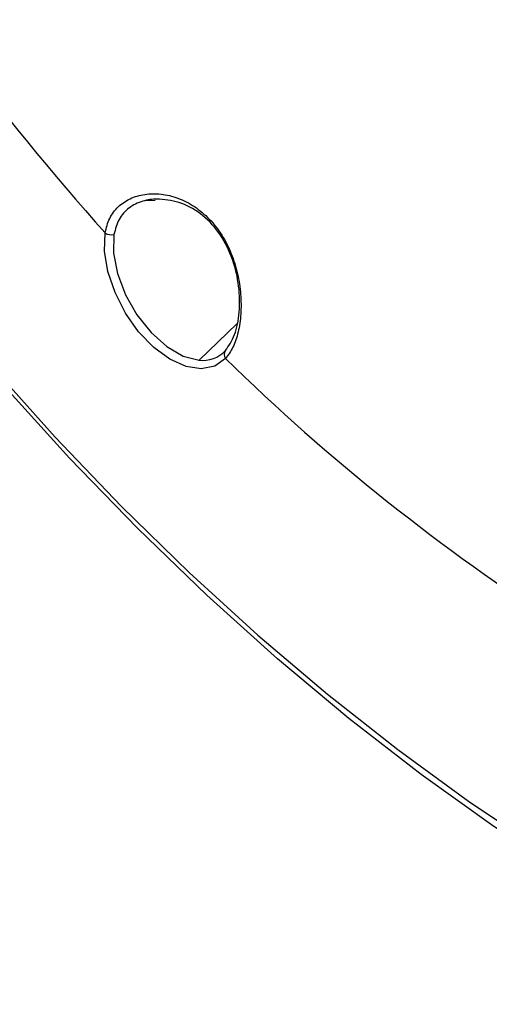
# Model space of a CAD drawing. Units: inches. Extents: x -0.6 to 93.3, y -0.6 to 71.9.
# Drawn here: x 53.4 to 54.6, y 22.8 to 25.5 of the extents above; entities that cross this region are included whole.
import ezdxf

# ---------------------------------------------------------------- set-up
doc = ezdxf.new("R2010")
doc.units = ezdxf.units.IN
doc.header["$LTSCALE"] = 4
doc.header["$MEASUREMENT"] = 0

msp = doc.modelspace()

# ---------------------------------------------------------------- linework, layer by layer
at = {"color": 7, "linetype": 'Continuous', "lineweight": 25}
for p, q in [((53.6969, 25.03), (53.7241, 25.0312)), ((53.948, 24.6928), (53.8445, 24.5933))]:
    msp.add_line(p, q, dxfattribs=at)
at = {"color": 7, "linetype": 'Continuous', "lineweight": 25, "flags": 128}
for points in [[(55.0517, 23.0672), (54.8513, 23.1866), (54.6514, 23.3175), (54.4524, 23.4597), (54.2549, 23.6128), (54.0593, 23.7763), (53.8663, 23.9499), (53.6763, 24.1331), (53.4898, 24.3254), (53.3073, 24.5264), (53.1292, 24.7353), (52.9561, 24.9519), (52.7884, 25.1754), (52.6266, 25.4053), (52.471, 25.6409), (52.3221, 25.8817), (52.1802, 26.127), (52.0457, 26.3763), (51.9191, 26.6287), (51.8006, 26.8837), (51.6904, 27.1406), (51.5891, 27.3988), (51.4967, 27.6575), (51.4135, 27.916)], [(52.4601, 25.6722), (52.6114, 25.4415), (52.7688, 25.2163), (52.9319, 24.9973), (53.1002, 24.7849), (53.2734, 24.5797), (53.451, 24.3822), (53.6326, 24.193), (53.8176, 24.0124), (54.0055, 23.8411), (54.1961, 23.6794), (54.3886, 23.5277), (54.5826, 23.3865), (54.7777, 23.256), (54.9734, 23.1367), (55.169, 23.0288), (55.3642, 22.9327), (55.5584, 22.8484), (55.7511, 22.7764)], [(53.9173, 24.5979), (53.8876, 24.5767), (53.8508, 24.5691), (53.809, 24.5756), (53.7647, 24.5956), (53.7206, 24.6282), (53.6793, 24.6712), (53.6433, 24.7222), (53.6147, 24.7781), (53.5952, 24.8356), (53.586, 24.8912), (53.5876, 24.9416)], [(53.6118, 24.9376), (53.6106, 24.8865), (53.6213, 24.8301), (53.6431, 24.7723), (53.6745, 24.7172), (53.7131, 24.6687), (53.7564, 24.6302), (53.8012, 24.6044), (53.8445, 24.5933)]]:
    msp.add_lwpolyline(points, dxfattribs=at)
at = {"color": 7, "linetype": 'Continuous', "lineweight": 25}
for centre, radius, start, end in [((59.3499, 30.0829), 7.7225, 212.01508, 221.74054), ((53.6037, 24.9641), 0.0277, 234.3651, 286.9547), ((53.8547, 24.6781), 0.0855, 263.1056, 316.712), ((53.93, 24.6089), 0.0169, 141.0814, 220.7709), ((57.8697, 28.6214), 5.64, 225.5106, 237.5081)]:
    msp.add_arc(centre, radius, start, end, dxfattribs=at)
for points, knots in [([(54.0733, 26.5927), (54.0765, 26.5878), (54.1176, 26.5247), (54.2019, 26.408), (54.326, 26.2438), (54.4556, 26.0863), (54.5893, 25.9352), (54.7272, 25.7913), (54.8685, 25.6551), (55.0129, 25.5271), (55.16, 25.4078), (55.3092, 25.2975), (55.4602, 25.1971), (55.5937, 25.1164), (55.677, 25.0736), (55.7093, 25.0571)], [0, 0, 0, 0, 0.0072861, 0.0922624, 0.1772715, 0.262326, 0.3474383, 0.4326206, 0.5178839, 0.6032383, 0.6886913, 0.7742469, 0.859904, 0.9456533, 1, 1, 1, 1]), ([(53.5876, 24.9416), (53.5909, 24.9553), (53.5976, 24.9826), (53.6219, 25.0143), (53.6549, 25.0368), (53.6954, 25.0488), (53.7404, 25.0495), (53.7871, 25.0384), (53.8326, 25.0153), (53.8739, 24.9808), (53.9082, 24.9365), (53.9342, 24.8851), (53.9512, 24.8297), (53.9597, 24.7733), (53.96, 24.7187), (53.9527, 24.6693), (53.9388, 24.6269), (53.9244, 24.6076), (53.9173, 24.5979)], [0, 0, 0, 0, 0.062655, 0.125158, 0.187719, 0.24999, 0.312569, 0.375145, 0.437484, 0.500004, 0.562541, 0.624789, 0.687373, 0.749953, 0.812373, 0.874942, 0.937561, 1, 1, 1, 1]), ([(53.7363, 25.0342), (53.7363, 25.0342), (53.7363, 25.0342), (53.7363, 25.0342), (53.7363, 25.0342), (53.7362, 25.0342), (53.7361, 25.0342), (53.7356, 25.0342), (53.7336, 25.0343), (53.718, 25.0342), (53.6881, 25.0298), (53.6512, 25.0113), (53.6227, 24.9804), (53.6154, 24.9519), (53.6118, 24.9376)], [0, 0, 0, 0, 0.0000033, 0.0000105, 0.0000362, 0.0001336, 0.0005115, 0.0020003, 0.007911, 0.0314779, 0.2502145, 0.5001815, 0.7494235, 1, 1, 1, 1]), ([(53.9169, 24.6195), (53.9261, 24.6327), (53.9445, 24.6592), (53.9547, 24.7129), (53.9562, 24.7595), (53.9528, 24.8081), (53.9388, 24.8699), (53.9056, 24.9379), (53.8569, 24.9916), (53.7973, 25.0268), (53.7566, 25.0318), (53.7363, 25.0342)], [0, 0, 0, 0, 0.124927, 0.249918, 0.312581, 0.37539, 0.500366, 0.625165, 0.750006, 0.874992, 1, 1, 1, 1])]:
    msp.add_open_spline(points, degree=3, knots=knots, dxfattribs=at)

doc.saveas('drawing.dxf')
